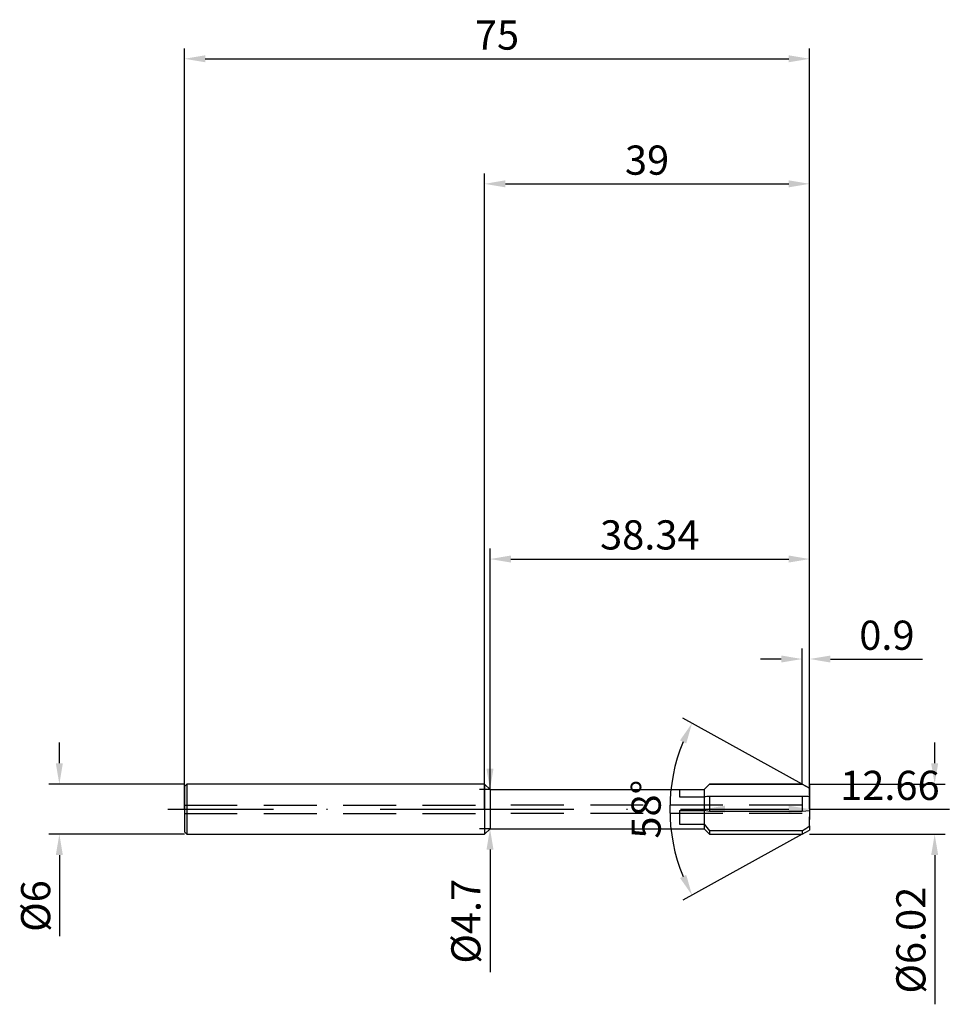
# Model space of a CAD drawing. Units: millimetres. Extents: x -56 to 56, y -23 to 95.
import ezdxf

# ---------------------------------------------------------------- set-up
doc = ezdxf.new("R2010")
doc.units = ezdxf.units.MM
doc.header["$PDMODE"] = 1
doc.linetypes.add('CENTER', pattern=[25.4, 12.7, -6.35, 0, -6.35])
doc.linetypes.add('HIDDEN', pattern=[9.525, 6.35, -3.175])
doc.layers.get('DEFPOINTS').update_dxf_attribs({"linetype": 'CONTINUOUS'})
for name, color, linetype in [('1', 4, 'CONTINUOUS'), ('2', 7, 'CONTINUOUS'), ('3', 1, 'HIDDEN'), ('4', 2, 'CENTER'), ('SK1', 4, 'CONTINUOUS'), ('SK2', 7, 'CONTINUOUS'), ('SK3', 1, 'HIDDEN'), ('SK4', 2, 'CENTER')]:
    doc.layers.add(name, color=color, linetype=linetype)
doc.styles.add('SIMPLEX', font='simplex')
doc.dimstyles.get("Standard").update_dxf_attribs({"dimtxt": 3.5, "dimasz": 2.5, "dimexe": 1.25, "dimexo": 0, "dimtad": 1, "dimdsep": 46, "dimtxsty": 'SIMPLEX', "dimcen": 0, "dimazin": 2, "dimtfac": 1, "dimtofl": 0, "dimtmove": 0, "dimatfit": 3, "dimfxl": 1, "dimarcsym": 0})

# ---------------------------------------------------------------- blocks, each defined once
blk = doc.blocks.new('*D0')
at = {"layer": '2', "color": 0, "lineweight": -2}
for p, q in [((54, 5.51), (54, 8.01)), ((39, 3.01), (55.25, 3.01)), ((39, -3.01), (55.25, -3.01)), ((54, -5.51), (54, -23.4))]:
    blk.add_line(p, q, dxfattribs=at)
at = {"layer": '2', "color": 0}
for points in [[(53.58, 5.51), (54.42, 5.51), (54, 3.01)], [(54.42, -5.51), (53.58, -5.51), (54, -3.01)]]:
    blk.add_solid(points, dxfattribs=at)
at = {"layer": 'DEFPOINTS', "color": 0}
for p in [(39, 3.01), (39, -3.01), (54, -3.01)]:
    blk.add_point(p, dxfattribs=at)
at = {"layer": '2', "color": 0, "insert": (51.6, -15.71), "char_height": 3.5, "attachment_point": 5, "rotation": 90, "style": 'SIMPLEX'}
blk.add_mtext('%%c6.02', dxfattribs=at)
blk = doc.blocks.new('*D1')
at = {"layer": '2', "color": 0, "lineweight": -2}
for p, q in [((0, 0), (0, 76.25)), ((39, 0), (39, 76.25)), ((2.5, 75), (36.5, 75))]:
    blk.add_line(p, q, dxfattribs=at)
at = {"layer": '2', "color": 0}
for points in [[(2.5, 75.42), (2.5, 74.58), (0, 75)], [(36.5, 74.58), (36.5, 75.42), (39, 75)]]:
    blk.add_solid(points, dxfattribs=at)
at = {"layer": 'DEFPOINTS', "color": 0}
for p in [(39, 75), (0, 0), (39, 0)]:
    blk.add_point(p, dxfattribs=at)
at = {"layer": '2', "color": 0, "insert": (19.5, 77.39), "char_height": 3.5, "attachment_point": 5, "style": 'SIMPLEX'}
blk.add_mtext('39', dxfattribs=at)
blk = doc.blocks.new('*D2')
at = {"layer": 'DEFPOINTS', "color": 0}
for p in [(-36, 3), (-51, -3), (-36, -3)]:
    blk.add_point(p, dxfattribs=at)
at = {"layer": 'SK2', "color": 0, "lineweight": -2}
for p, q in [((-51, 5.5), (-51, 8)), ((-36, 3), (-52.25, 3)), ((-36, -3), (-52.25, -3)), ((-51, -5.5), (-51, -15.24))]:
    blk.add_line(p, q, dxfattribs=at)
at = {"layer": 'SK2', "color": 0}
for points in [[(-51.42, 5.5), (-50.58, 5.5), (-51, 3)], [(-50.58, -5.5), (-51.42, -5.5), (-51, -3)]]:
    blk.add_solid(points, dxfattribs=at)
at = {"layer": 'SK2', "color": 0, "insert": (-53.39, -11.62), "char_height": 3.5, "attachment_point": 5, "rotation": 90, "style": 'SIMPLEX'}
blk.add_mtext('%%c6', dxfattribs=at)
blk = doc.blocks.new('*D3')
at = {"layer": '2', "color": 0, "lineweight": -2}
for p, q in [((39, 3.01), (39, -1.25)), ((26.34, 2.35), (26.34, -1.25)), ((28.84, 0), (36.5, 0)), ((39, 0), (55.76, 0))]:
    blk.add_line(p, q, dxfattribs=at)
at = {"layer": '2', "color": 0}
for points in [[(28.84, 0.42), (28.84, -0.42), (26.34, 0)], [(36.5, -0.42), (36.5, 0.42), (39, 0)]]:
    blk.add_solid(points, dxfattribs=at)
at = {"layer": 'DEFPOINTS', "color": 0}
for p in [(39, 3.01), (26.34, 2.35), (39, 0)]:
    blk.add_point(p, dxfattribs=at)
at = {"layer": '2', "color": 0, "insert": (48.63, 2.4), "char_height": 3.5, "attachment_point": 5, "style": 'SIMPLEX'}
blk.add_mtext('12.66', dxfattribs=at)
blk = doc.blocks.new('*D4')
at = {"layer": 'DEFPOINTS', "color": 0}
for p in [(22.54, 3.58), (38.1, 3.01), (43.53, 0), (38.1, -3.01)]:
    blk.add_point(p, dxfattribs=at)
at = {"layer": 'SK2', "color": 0, "lineweight": -2}
for p, q in [((38.1, 3.01), (23.81, 10.93)), ((38.1, -3.01), (23.81, -10.93))]:
    blk.add_line(p, q, dxfattribs=at)
blk.add_arc((43.53, 0), 21.3, 157.73, 202.27, dxfattribs=at)
at = {"layer": 'SK2', "color": 0}
for points in [[(24.2, 7.89), (23.45, 8.25), (24.9, 10.32)], [(23.45, -8.25), (24.2, -7.89), (24.9, -10.32)]]:
    blk.add_solid(points, dxfattribs=at)
at = {"layer": 'SK2', "color": 0, "insert": (19.84, 0), "char_height": 3.5, "attachment_point": 5, "rotation": 90, "style": 'SIMPLEX'}
blk.add_mtext('58%%d', dxfattribs=at)
blk = doc.blocks.new('*D5')
at = {"layer": 'DEFPOINTS', "color": 0}
for p in [(39, 30), (0.66, 2.35), (39, 0)]:
    blk.add_point(p, dxfattribs=at)
at = {"layer": 'SK2', "color": 0, "lineweight": -2}
for p, q in [((0.66, 2.35), (0.66, 31.25)), ((39, 0), (39, 31.25)), ((3.16, 30), (36.5, 30))]:
    blk.add_line(p, q, dxfattribs=at)
at = {"layer": 'SK2', "color": 0}
for points in [[(3.16, 30.42), (3.16, 29.58), (0.66, 30)], [(36.5, 29.58), (36.5, 30.42), (39, 30)]]:
    blk.add_solid(points, dxfattribs=at)
at = {"layer": 'SK2', "color": 0, "insert": (19.83, 32.44), "char_height": 3.5, "attachment_point": 5, "style": 'SIMPLEX'}
blk.add_mtext('38.34', dxfattribs=at)
blk = doc.blocks.new('*D6')
at = {"layer": 'DEFPOINTS', "color": 0}
for p in [(39, 90), (-36, 0), (39, 0)]:
    blk.add_point(p, dxfattribs=at)
at = {"layer": 'SK2', "color": 0, "lineweight": -2}
for p, q in [((-36, 0), (-36, 91.25)), ((39, 0), (39, 91.25)), ((-33.5, 90), (36.5, 90))]:
    blk.add_line(p, q, dxfattribs=at)
at = {"layer": 'SK2', "color": 0}
for points in [[(-33.5, 90.42), (-33.5, 89.58), (-36, 90)], [(36.5, 89.58), (36.5, 90.42), (39, 90)]]:
    blk.add_solid(points, dxfattribs=at)
at = {"layer": 'SK2', "color": 0, "insert": (1.5, 92.39), "char_height": 3.5, "attachment_point": 5, "style": 'SIMPLEX'}
blk.add_mtext('75', dxfattribs=at)
blk = doc.blocks.new('*D7')
at = {"layer": '2', "color": 0, "lineweight": -2}
for p, q in [((38.1, 3.01), (38.1, 19.26)), ((39, 3.01), (39, 19.26)), ((35.6, 18.01), (33.1, 18.01)), ((41.5, 18.01), (52.54, 18.01))]:
    blk.add_line(p, q, dxfattribs=at)
at = {"layer": '2', "color": 0}
for points in [[(35.6, 17.59), (35.6, 18.43), (38.1, 18.01)], [(41.5, 18.43), (41.5, 17.59), (39, 18.01)]]:
    blk.add_solid(points, dxfattribs=at)
at = {"layer": 'DEFPOINTS', "color": 0}
for p in [(39, 18.01), (38.1, 3.01), (39, 3.01)]:
    blk.add_point(p, dxfattribs=at)
at = {"layer": '2', "color": 0, "insert": (48.27, 20.41), "char_height": 3.5, "attachment_point": 5, "style": 'SIMPLEX'}
blk.add_mtext('0.9', dxfattribs=at)
blk = doc.blocks.new('*D8')
at = {"layer": '2', "color": 0, "lineweight": -2}
for p, q in [((0.66, 4.85), (0.66, 7.35)), ((0.66, 2.35), (-0.59, 2.35)), ((0.66, -2.35), (-0.59, -2.35)), ((0.66, -4.85), (0.66, -19.53))]:
    blk.add_line(p, q, dxfattribs=at)
at = {"layer": '2', "color": 0}
for points in [[(0.24, 4.85), (1.08, 4.85), (0.66, 2.35)], [(1.08, -4.85), (0.24, -4.85), (0.66, -2.35)]]:
    blk.add_solid(points, dxfattribs=at)
at = {"layer": 'DEFPOINTS', "color": 0}
for p in [(0.66, 2.35), (0.66, -2.35), (0.66, -2.35)]:
    blk.add_point(p, dxfattribs=at)
at = {"layer": '2', "color": 0, "insert": (-1.78, -13.44), "char_height": 3.5, "attachment_point": 5, "rotation": 90, "style": 'SIMPLEX'}
blk.add_mtext('%%c4.7', dxfattribs=at)

msp = doc.modelspace()

# ---------------------------------------------------------------- linework, layer by layer
at = {"layer": '1'}
for p, q in [((0, 3), (0, 2.997)), ((0, 3), (0.66, 2.35)), ((0, 2.997), (0, 2.731)), ((0, 2.731), (0, -3)), ((0.66, 2.35), (0.66, 2.348)), ((0.66, 2.35), (26.34, 2.35)), ((0.66, 2.348), (0.66, 2.139)), ((0.66, 2.139), (0.66, -2.35)), ((23.4, 2.344), (26.34, 2.344)), ((23.4, 2.344), (23.4, 1.492)), ((23.4, 1.492), (26.34, 1.492)), ((26.34, 2.35), (26.34, 2.35)), ((26.34, 2.35), (26.34, 2.35)), ((26.34, 2.35), (26.34, 2.344)), ((26.34, 2.344), (26.34, 2.328)), ((26.34, 2.328), (26.34, 1.492)), ((26.34, 1.492), (26.34, 1.492)), ((26.34, 1.492), (26.34, -0.162)), ((23.4, -0.162), (26.34, -0.162)), ((23.4, -0.162), (23.4, -1.816)), ((26.34, -0.162), (26.34, -0.913)), ((26.34, -0.913), (26.34, -1.816)), ((0, -3), (0.66, -2.35)), ((0.66, -2.35), (26.34, -2.35)), ((23.4, -1.816), (26.34, -1.816)), ((26.34, -1.816), (26.34, -2.35))]:
    msp.add_line(p, q, dxfattribs=at)
at = {"layer": '1', "color": 1}
for p, q in [((26.34, 2.35), (27, 3.01)), ((27, 2.997), (26.34, 2.344)), ((27, 3.01), (27, 3.01)), ((27, 3.01), (27, 3.009)), ((27, 3.01), (38.1, 3.01)), ((27, 3.009), (27, 2.997)), ((38.1, 2.997), (27, 2.997)), ((38.1, 3.01), (39, 2.511)), ((38.1, 3.01), (38.1, 3.01)), ((38.1, 3.01), (38.1, 3.009)), ((38.1, 3.009), (38.1, 2.997)), ((39, 2.504), (38.1, 2.997)), ((39, 2.511), (39, 2.511)), ((39, 2.511), (39, 2.511)), ((39, 2.511), (39, 2.504)), ((39, 2.328), (39, 2.504)), ((26.34, 2.35), (26.34, 2.35)), ((26.34, 2.35), (26.34, 2.35)), ((26.34, 2.35), (26.34, 2.344)), ((26.34, 2.344), (26.34, 2.328)), ((26.34, 2.328), (26.34, 1.492)), ((26.34, 1.492), (26.34, -0.162)), ((26.34, 1.492), (26.34, 1.492)), ((38.1, 1.519), (27, 1.519)), ((27, 1.519), (27, -0.277)), ((38.1, 1.519), (38.1, -0.277)), ((39, 2.328), (39, 1.498)), ((39, 1.498), (39, -0.19)), ((27, -0.277), (26.34, -0.162)), ((26.34, -0.162), (26.34, -0.913)), ((26.34, -0.913), (26.34, -1.816)), ((38.1, -0.277), (27, -0.277)), ((39, -0.19), (38.1, -0.277)), ((39, -0.19), (39, -0.913)), ((39, -2.015), (39, -0.913)), ((26.34, -1.816), (26.34, -2.35)), ((26.34, -2.35), (27, -3.01)), ((39, -2.015), (39, -2.511)), ((38.1, -2.599), (27, -2.599)), ((27, -2.599), (27, -3.01)), ((27, -3.01), (38.1, -3.01)), ((38.1, -3.01), (39, -2.511)), ((38.1, -2.599), (38.1, -3.01))]:
    msp.add_line(p, q, dxfattribs=at)
for centre, radius, start, end in [((33.626, -166.653), 168.303, 92.25645, 92.48133), ((25.561, -572.278), 573.933, 88.65827, 88.74814), ((43.227, 11.767), 21.673, 218.81071, 221.51765), ((20.056, 26.222), 34.003, 302.05025, 303.85781)]:
    msp.add_arc(centre, radius, start, end, dxfattribs=at)
at = {"layer": '3'}
for p, q in [((38.098, 0.5), (0, 0.5)), ((38.098, -0.5), (0, -0.5))]:
    msp.add_line(p, q, dxfattribs=at)
at = {"layer": '4'}
msp.add_line((-2, 0), (41, 0), dxfattribs=at)
at = {"layer": 'SK1'}
for p, q in [((-35.7, 3), (-36, 2.7)), ((-36, 2.7), (-36, 2.697)), ((-36, 2.697), (-36, 2.458)), ((-36, 2.458), (-36, -2.7)), ((0, 3), (-35.7, 3)), ((-35.7, 3), (-35.7, 2.997)), ((-35.7, 2.997), (-35.7, 2.731)), ((-35.7, 2.731), (-35.7, -3)), ((-36, -2.7), (-35.7, -3)), ((-35.7, -3), (0, -3))]:
    msp.add_line(p, q, dxfattribs=at)
at = {"layer": 'SK3'}
for p, q in [((-36, 0.5), (0, 0.5)), ((-36, -0.5), (0, -0.5))]:
    msp.add_line(p, q, dxfattribs=at)
at = {"layer": 'SK4'}
for p, q in [((-38, 0), (0, 0)), ((-2, 0), (41, 0))]:
    msp.add_line(p, q, dxfattribs=at)

# ---------------------------------------------------------------- dimensions: what is measured, and where the dimension line sits
at = {"layer": '2'}
for base, p1, p2, picture, middle in [((39, 75), (0, 0), (39, 0), '*D1', (19.5, 77.391)), ((39, 18.01), (38.1, 3.01), (39, 3.01), '*D7', (48.27, 20.408)), ((39, 0), (26.34, 2.35), (39, 3.01), '*D3', (48.628, 2.398))]:
    dim = msp.add_linear_dim(base=base, p1=p1, p2=p2, dimstyle='STANDARD', dxfattribs=at)
    dim.commit()
    dim.dimension.update_dxf_attribs({"geometry": picture, "text_midpoint": middle})
for base, p1, p2, picture, middle in [((0.66, -2.35), (0.66, 2.35), (0.66, -2.35), '*D8', (-1.778, -13.438)), ((54, -3.01), (39, 3.01), (39, -3.01), '*D0', (51.602, -15.707))]:
    dim = msp.add_linear_dim(base=base, p1=p1, p2=p2, angle=90, text='%%c<>', dimstyle='STANDARD', dxfattribs=at)
    dim.commit()
    dim.dimension.update_dxf_attribs({"geometry": picture, "text_midpoint": middle})
at = {"layer": 'SK2'}
for base, p1, picture, middle in [((39, 90), (-36, 0), '*D6', (1.5, 92.391)), ((39, 30), (0.66, 2.35), '*D5', (19.83, 32.438))]:
    dim = msp.add_linear_dim(base=base, p1=p1, p2=(39, 0), dimstyle='STANDARD', dxfattribs=at)
    dim.commit()
    dim.dimension.update_dxf_attribs({"geometry": picture, "text_midpoint": middle})
dim = msp.add_angular_dim_3p(base=(22.537, 3.576), center=(43.53, 0), p1=(38.1, -3.01), p2=(38.1, 3.01), dimstyle='STANDARD', dxfattribs=at)
dim.commit()
dim.dimension.update_dxf_attribs({"geometry": '*D4', "text_midpoint": (19.844, 0)})
dim = msp.add_linear_dim(base=(-51, -3), p1=(-36, 3), p2=(-36, -3), angle=90, text='%%c<>', dimstyle='STANDARD', dxfattribs=at)
dim.commit()
dim.dimension.update_dxf_attribs({"geometry": '*D2', "text_midpoint": (-53.391, -11.619)})

doc.saveas('drawing.dxf')
